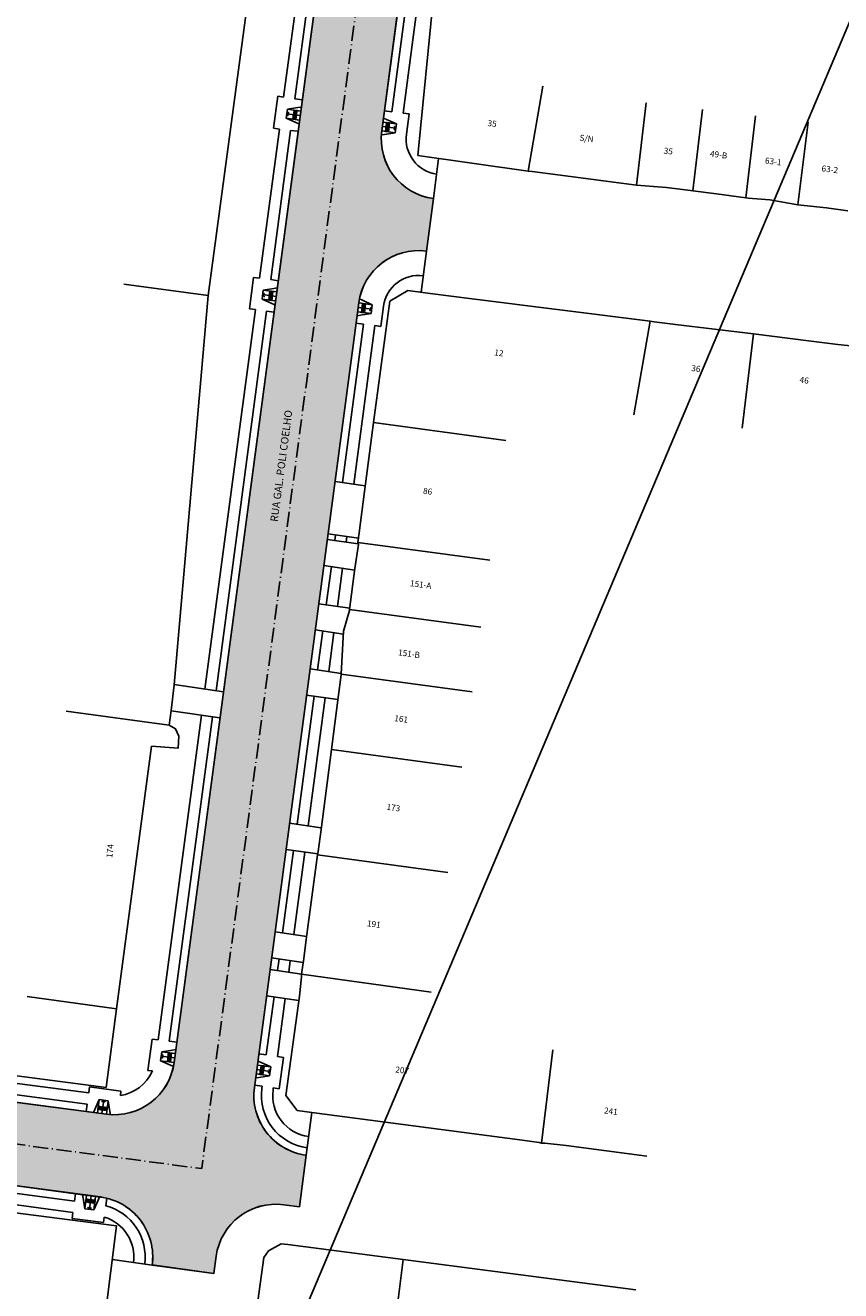
# Model space of a CAD drawing. Extents: x -315 to 4091, y -184 to 2219.
# Drawn here: x 559 to 667, y 1495 to 1663 of the extents above; entities that cross this region are included whole.
import ezdxf
from ezdxf.enums import TextEntityAlignment as Align

# ---------------------------------------------------------------- set-up
doc = ezdxf.new("R2010")
doc.units = 0
doc.header["$MEASUREMENT"] = 0
doc.linetypes.add('LIN3', pattern=[3, 2, -0.5, 0, -0.5])
doc.layers.get('0').update_dxf_attribs({"linetype": 'CONTINUOUS'})
for name, color, linetype in [('A-02', 2, 'CONTINUOUS'), ('MEIO FIO NÍVEL PISO VIADUTO', 3, 'CONTINUOUS'), ('NÍVEL VITOR FERREIRA', 51, 'CONTINUOUS'), ('PG-EIXO', 3, 'LIN3'), ('PG-EST', 2, 'CONTINUOUS')]:
    doc.layers.add(name, color=color, linetype=linetype)
doc.layers.add('AREA DE PLOTAGEM', color=1, linetype='CONTINUOUS', plot=False)
doc.styles.add('2mm', font='simplex', dxfattribs={"height": 2})
doc.styles.add('SIMPLEX', font='simplex', dxfattribs={"height": 0.2})

# ---------------------------------------------------------------- blocks, each defined once
blk = doc.blocks.new('RAMPA-1')
at = {"color": 250}
for points, elevation in [([(-1.200000000885211, 0.900000000372529), (-0.7999999996973202, 0.9000000013038516), (-0.8000000002793968, 0.5000000009313226), (-1.200000000303135, 0.5000000009308678), (-1.200000000885211, 0.900000000372529)], -1.179177000193576e-07), ([(-0.7999999996973202, 0.9000000013038516), (-0.4000000008381903, 0.900000000372529), (-0.3999999989755452, 0.5000000009317773), (-0.8000000002793968, 0.5000000009313226), (-0.7999999996973202, 0.9000000013038516)], -1.179177000193577e-07), ([(-0.4000000008381903, 0.900000000372529), (-6.994014274686085e-10, 0.9000000003720743), (-1.168700709829189e-10, 0.5000000018630999), (-0.3999999989755452, 0.5000000009317773), (-0.4000000008381903, 0.900000000372529)], -1.179177000193577e-07)]:
    blk.add_lwpolyline(points, dxfattribs=dict(at, elevation=elevation))
for centre in [(-1.134000000427932, 0.8340000007301569), (-1.134000000776723, 0.7000000011175871), (-1.134000001125969, 0.5659999996423721), (-0.9999999996512088, 0.8340000007301569), (-1.000000000000455, 0.7000000011171323), (-1.000000000349246, 0.56600000057324), (-0.866000000038639, 0.8339999997988343), (-0.8660000005043003, 0.7000000011171323), (-0.8659999996889383, 0.5660000015050173), (-0.7340000002882334, 0.8340000007301569), (-0.7339999995897415, 0.7000000011175871), (-0.7339999998225721, 0.5659999996423721), (-0.6000000007920789, 0.8340000016614795), (-0.6000000011413249, 0.7000000001862645), (-0.6000000003264176, 0.5660000005736947), (-0.4660000011790544, 0.8340000016614795), (-0.4660000003646019, 0.7000000011175871), (-0.4660000007138478, 0.5660000005736947), (-0.3340000002649504, 0.8340000007301569), (-0.3340000006141963, 0.7000000011175871), (-0.3339999997992891, 0.5660000005736947), (-0.2000000007687959, 0.8340000016614795), (-0.1999999998374733, 0.7000000001858098), (-0.2000000003031346, 0.5660000015050173), (-0.06599999987520278, 0.8340000007301569), (-0.06600000034086406, 0.7000000011171323), (-0.06600000069056478, 0.5660000015050173)]:
    blk.add_circle(centre, 0.03000000000034119, dxfattribs=at)
at = {"layer": 'A-02', "color": 51}
for p, q in [((-1.200000001350872, 1.800000000745058), (-1.607349536847778, 0.4313055537641048)), ((-1.199999998906151, 9.313225746154785e-10), (-1.200000001350872, 1.800000000745058)), ((-1.200000001350872, 1.800000000745058), (-1.164607965620235e-09, 1.800000000745058)), ((-1.164607965620235e-09, 1.800000000745058), (0.4073495384072885, 0.4313055537636501)), ((0, 0), (-1.164607965620235e-09, 1.800000000745058))]:
    blk.add_line(p, q, dxfattribs=at)

msp = doc.modelspace()

# ---------------------------------------------------------------- hatches: boundary and pattern name
h = msp.add_hatch(color=41)
edge = h.paths.add_edge_path()
edge.add_arc((611.1649043812731, 1625.490358385686), 8.000000000001073, 82.61711905020462, 172.4158134184647, ccw=False)
edge.add_line((612.1928987457841, 1633.424035186927), (613.125166124174, 1640.384864198011))
edge.add_arc((614.2036777460035, 1648.311831630868), 8.000000000000068, 172.4158159404347, 262.2521381822645, ccw=False)
edge.add_line((606.2736616614302, 1649.367693789678), (615.2517625025694, 1716.794073963519))
edge.add_line((615.2517625025694, 1716.794073963519), (604.3275786321392, 1718.092590240139))
edge.add_line((604.3275786321392, 1718.092590240139), (578.7114717576842, 1525.713222803375))
edge.add_arc((570.7814625046267, 1526.769136268776), 7.999999999999562, 262.470995700492, 352.4154452410068, ccw=False)
edge.add_line((569.7332379829368, 1518.838106994329), (434.3774612497564, 1536.727745200702))
edge.add_line((434.3774612497564, 1536.727745200702), (429.950212142875, 1526.217224304333))
edge.add_line((429.950212142875, 1526.217224304333), (568.9200473337569, 1507.849924929052))
edge.add_arc((567.8718228119569, 1499.91889565462), 7.999999999999255, -7.902423981389802, 82.47099569969629, ccw=False)
edge.add_line((575.7958519924377, 1498.819004047745), (583.9720271232045, 1497.683399230837))
edge.add_line((583.9720271232045, 1497.683399230837), (584.2917239849685, 1499.986614604667))
edge.add_arc((592.2157531652701, 1498.886722996501), 7.999999999999196, 82.44552078832618, 172.0975760092737, ccw=False)
edge.add_line((593.2675038861453, 1506.817285424294), (595.3360112859091, 1506.542960095083))
edge.add_line((595.3360112859091, 1506.542960095083), (596.2454187841604, 1513.400205604622))
edge.add_arc((597.2956517597595, 1521.330969167922), 8.000000000000776, 172.4154452410118, 262.45648587390446, ccw=False)
edge.add_line((589.3656425067002, 1522.386882633323), (603.2348883431741, 1626.546220893549))

# ---------------------------------------------------------------- linework, layer by layer
at = {"layer": 'AREA DE PLOTAGEM', "color": 1, "lineweight": -2}
msp.add_lwpolyline([(827.4030181047542, 2040.044493667883), (547.0612482117197, 1377.114458528608), (124.8271417956717, 1555.67003819398), (405.1689116859414, 2218.600073326717)], close=True, dxfattribs=at)
at = {"layer": 'MEIO FIO NÍVEL PISO VIADUTO'}
for p, q in [((604.3242967524154, 1718.084824571099), (578.7081898780582, 1525.705457133959)), ((604.3242967524131, 1718.084824571096), (578.7081898780573, 1525.705457133955)), ((615.2484806167574, 1716.786308248627), (606.270386613289, 1649.359979426404)), ((615.248480616757, 1716.786308248626), (606.2703866132881, 1649.359979426403)), ((601.4191128031005, 1715.207566443919), (593.2488486243249, 1653.848115446287)), ((602.9059895381545, 1715.009582669948), (594.7333502036115, 1653.63229402953)), ((612.0819529010307, 1685.429009405133), (607.6196152397504, 1651.916434648278)), ((613.5684899298728, 1685.228474405622), (609.1088671303598, 1651.736288515508)), ((611.067377744818, 1646.093183256182), (614.5431770639382, 1681.295259013069)), ((592.4571144483537, 1653.96322020194), (591.8919046463254, 1649.71844152767)), ((593.2488486239738, 1653.848115446338, -1.065793391537015e-09), (592.4571144483537, 1653.96322020194, -1.466248220738051e-09)), ((595.7307186524911, 1653.487293529252), (594.7333502032604, 1653.632294029582)), ((606.6190552744558, 1652.037466563354), (607.6196152397504, 1651.916434648278)), ((609.1088671303598, 1651.736288515508, -1.31785161213006e-09), (609.9031348053516, 1651.64021057803, -1.743512263389965e-09)), ((609.9031348053516, 1651.64021057803), (609.5415154301784, 1648.924415121947)), ((592.6861739946564, 1649.62237615423), (590.0480785656443, 1629.810031820977)), ((592.6861739946564, 1649.62237615423), (591.8919046463254, 1649.71844152767)), ((594.1754290220654, 1649.442253579119), (591.5365408289001, 1629.623955512648)), ((595.1760241454106, 1649.321233493944), (594.1754290220654, 1649.442253579119)), ((613.8125072103442, 1645.707068801185, -3.334438475842545e-08), (613.1218842444589, 1640.377098528966)), ((612.1896168659971, 1633.416269517354), (611.482165978605, 1627.956427628054, 3.415686380576442e-08)), ((589.2563460623039, 1629.925149140762, -1.337859915785515e-09), (588.6990586732588, 1625.739868535955, 7.135015179182692e-08)), ((590.0558122240902, 1629.808907352764), (589.2563460623039, 1629.925149140762, -1.337859915785515e-09)), ((592.5339401156709, 1629.478934394828), (591.5365408289001, 1629.623955512648, -1.622627770255208e-09)), ((603.2316132485564, 1626.538506181226), (589.3623606270437, 1522.37911696465)), ((603.2316132485555, 1626.538506181223), (589.3623606270419, 1522.379116964645)), ((606.1450913556575, 1623.416951442714, -1.4205358705893e-09), (606.5027262841943, 1626.102823347824)), ((589.493326349512, 1625.643790598324), (582.7859410977574, 1575.270697676011)), ((590.9786196473535, 1625.433915062234), (584.270442677044, 1575.054876259256)), ((589.5010517207072, 1625.642856105138), (588.6990586732588, 1625.739868535955, -1.935738097140483e-08)), ((591.9791796122879, 1625.3128831472), (590.9786196470393, 1625.433915062271, -1.640734370340579e-09)), ((603.8648846834369, 1623.718055680978, -1.845531674572038e-09), (601.0631093522177, 1602.67645991617)), ((605.3533571764167, 1623.532056198843), (602.5476109315043, 1602.460638499415)), ((602.8675162342513, 1623.863056181303), (603.8648846834369, 1623.718055680978, -1.845531674571767e-09)), ((605.3533571764167, 1623.532056198843), (606.1450913556575, 1623.416951442714, -1.4205358705893e-09)), ((600.0734416326925, 1602.820340860675), (604.0699167711962, 1602.23932098272)), ((599.1494508666863, 1595.881083464807), (603.1762265511563, 1595.295658400055)), ((599.0513863718149, 1595.14460990214, -3.9444560214302e-09), (603.1437663147078, 1594.549647088022, -4.796300288465839e-09)), ((600.1391185862115, 1595.737202520303), (600.0410540913392, 1595.000728957636)), ((601.6236201654986, 1595.521381103548), (601.5255556706259, 1594.78490754088)), ((598.5893909888111, 1591.674981204205, -3.967482453052306e-09), (602.6863437589311, 1591.079353578365, -4.820278571263017e-09)), ((599.5790587083359, 1591.531100259703), (598.9028585584217, 1586.452773652977)), ((601.0635602876225, 1591.315278842947), (600.3873601377084, 1586.236952236223)), ((597.9131908388965, 1586.59665459748, -3.987938247829211e-09), (602.0242256956215, 1585.998979674471, -4.843665605296568e-09)), ((597.4511954558941, 1583.127025899546, -4.010964679451316e-09), (601.1888863829056, 1582.583628868168, -4.788979094670869e-09)), ((598.4408631754188, 1582.983144955043), (597.7514999428902, 1577.805962362155)), ((599.9253647547055, 1582.767323538288), (599.2360015221777, 1577.5901409454)), ((596.7618322233654, 1577.949843306658, -3.937357250089279e-09), (600.8812715250749, 1577.350946519522, -4.794834024369768e-09)), ((578.7109744756233, 1575.863128887867), (585.2601103965687, 1574.910995314752, -1.346122815444071e-09)), ((597.2895045598873, 1574.33633366422), (595.0241450803608, 1557.323271303715)), ((596.299836840363, 1574.480214608725, -3.96038368171146e-09), (600.4423610171027, 1573.87796167128, -4.822665659497988e-09)), ((598.7740061391744, 1574.120512247467), (596.5086466596483, 1557.107449886959)), ((578.3014028728292, 1572.385878659129), (584.7981150135677, 1571.441366616818, -1.36914924706663e-09)), ((582.3239457147563, 1571.801068978077), (576.5837396564032, 1528.691582595893)), ((583.8084472940429, 1571.585247561321), (578.0733095158523, 1528.513824438954)), ((594.034477360837, 1557.467152248217, -3.925856281724809e-09), (598.2349116947291, 1556.856480153573, -4.800192476388024e-09)), ((594.5621496973579, 1553.853642605779), (593.1051168221636, 1542.911188928554)), ((593.5724819778336, 1553.997523550283, -3.948882713346935e-09), (597.7729822006788, 1553.386841876499, -4.823232623043429e-09)), ((596.0466512766454, 1553.637821189026), (594.5896184014516, 1542.695367511798)), ((592.1154491026398, 1543.055069873057, -3.925665185345967e-09), (596.3136027598332, 1542.444729350221, -4.799526648582202e-09)), ((591.6534537196364, 1539.585441175125, -3.94869161696814e-09), (595.8529975597187, 1538.974898543213, -4.822842451997797e-09)), ((592.6431214391607, 1539.441560230621), (592.437223897193, 1537.895250361023)), ((594.1276230184487, 1539.225738813865), (593.9217254764801, 1537.679428944266)), ((591.4475561776683, 1538.039131305526), (595.6383463112986, 1537.42986131445)), ((569.729956103233, 1518.830341324845), (434.374179370044, 1536.719979531661)), ((569.7299561032316, 1518.830341324841), (434.3741793700422, 1536.719979531656)), ((591.9752285141901, 1534.425621663089), (590.9481408430449, 1526.712096831019)), ((590.9855607946645, 1534.569502607591), (595.258512822413, 1533.94828766702)), ((593.4597300934768, 1534.209800246332), (592.432642422333, 1526.496275414265)), ((575.7907387298158, 1528.797173942175), (575.2390772869005, 1524.654144699721)), ((576.5837396564032, 1528.691582595893), (575.7907387298158, 1528.797173942175)), ((578.0733095158523, 1528.513824438954), (579.06456067264, 1528.381835256946)), ((568.9167654540645, 1507.842159260461), (425.9871175897031, 1526.732817281733)), ((568.9167654540627, 1507.842159260457), (425.9871175897022, 1526.732817281729)), ((589.9584731235211, 1526.855977775524, -4.621235820374767e-09), (590.9481408430454, 1526.712096831019, -4.827238876032261e-09)), ((592.432642422333, 1526.496275414265, -5.136243459518452e-09), (593.2485615232183, 1526.377654579658, -5.306080087141801e-09)), ((592.6474302101258, 1522.221566619242, -8.82106213611104e-09), (593.2485615232183, 1526.377654579658, -3.131533909917439e-09)), ((567.383205583136, 1521.662246322834), (542.5165365667069, 1524.948812458755)), ((575.8254049431227, 1524.576072752379), (575.2390772869005, 1524.654144699721)), ((567.1852217170738, 1520.175368888818), (542.3199944688856, 1523.461744469797)), ((567.383205583136, 1521.662246322834), (567.489279635781, 1522.45887242348)), ((567.489279635781, 1522.45887242348), (571.6525344944737, 1521.904517859026)), ((589.4041664088402, 1522.693082310617, -3.163305190755302e-09), (590.3938341283649, 1522.549201366113, -4.889744899888612e-09)), ((590.3938341283658, 1522.549201366113), (590.3536117836759, 1522.247127781475)), ((591.878335707652, 1522.333379949358), (591.8404885186249, 1522.049144006712)), ((591.878335707652, 1522.333379949358, -7.47940446358914e-09), (592.6474302101258, 1522.221566619242, -8.821062136110498e-09)), ((571.5746157200513, 1521.319340542919), (571.6525344944737, 1521.904517859026)), ((567.0532324730314, 1519.184117266142, 3.062662993148475e-09), (567.1852217170738, 1520.175368888818, 1.837597795889155e-09)), ((596.2421369045626, 1513.392439936456), (596.9925925874384, 1519.059455856861)), ((565.4818568691437, 1507.287446317285, -8.198298905074906e-09), (508.4950603583532, 1514.819250255084, -4.977824149446508e-09)), ((565.2867565395484, 1505.800187773387, -8.198383560273043e-09), (508.29851826052, 1513.332182266127, -4.954413806769444e-09)), ((596.2421369045626, 1513.392439936456), (595.3327294060357, 1506.535194424852)), ((596.2421369045608, 1513.392439936452), (595.3327294060343, 1506.535194424847)), ((565.6119237555415, 1508.278952013218, -8.19864690402534e-09), (565.4818568691437, 1507.287446317285, -8.198541566524418e-09)), ((569.7695949876554, 1507.681972506073, 2.830099678761051e-08), (569.6386314638196, 1506.683631702814, 1.700203304696153e-08)), ((593.264222011094, 1506.809519754607), (595.3327294061844, 1506.535194426044)), ((593.2642220110927, 1506.809519754606), (595.332729406184, 1506.53519442604)), ((565.2867565395484, 1505.800187773387, -8.198383560273035e-09), (565.1822274028075, 1505.003357485982, -8.198298905074906e-09)), ((569.4415650592075, 1505.181385681077), (569.3465493686697, 1504.457076819843, -8.197540893247213e-09)), ((565.1822274028075, 1505.003357485982, -8.198298905075017e-09), (569.3465493686697, 1504.457076819843, -8.197119775565128e-09)), ((575.7925701127213, 1498.811238378704), (570.519752286322, 1499.543107743934)), ((584.2884421052247, 1499.978848935504), (583.9687452434894, 1497.675633561797)), ((584.2884421052233, 1499.978848935499), (583.9687452434889, 1497.675633561796))]:
    msp.add_line(p, q, dxfattribs=at)
for points in [[(429.9502121428745, 1526.217224304333), (568.9200473337564, 1507.849924929052, -0.4161237563733228), (575.7958519924373, 1498.819004047745), (583.972027123204, 1497.683399230837), (584.291723984968, 1499.986614604667, -0.4124360021689154), (593.2675038861448, 1506.817285424294), (595.3360112859086, 1506.542960095083), (596.2454187841599, 1513.400205604622, -0.4144233756435861), (589.3656425066997, 1522.386882633323), (603.2348883431737, 1626.546220893549, -0.4131848718457086), (612.1928987457836, 1633.424035186927), (613.1251661241736, 1640.384864198011, -0.4133770969925818), (606.2736616614297, 1649.367693789678), (615.2517625025689, 1716.794073963519)], [(604.3275786321433, 1718.092590240138), (604.3275786321387, 1718.092590240139), (578.7114717576837, 1525.713222803375, -0.4139296196467776), (569.7332379829363, 1518.83810699433), (434.3774612497559, 1536.727745200702)]]:
    msp.add_lwpolyline(points, format="xyb", dxfattribs=at)
for points in [[(583.2374096716214, 1627.5241820419), (591.0626339158464, 1685.856126767781), (586.9540215287809, 1687.392528571831)], [(611.067377744818, 1646.093183256182), (625.6946265817317, 1644.035796789075)], [(629.6612678188296, 1643.554412332084), (626.2556206907336, 1643.987528272963)], [(644.0621590493754, 1641.844153512219), (640.0847982588268, 1642.165439277303), (629.6612678188296, 1643.554412332084)], [(647.2341129452691, 1641.466466113938), (644.0621590493754, 1641.844153512219)], [(647.54940450362, 1641.397327605436), (647.2341129452691, 1641.466466113938)], [(647.54940450362, 1641.397327605436), (650.6874569099025, 1641.007444347235)], [(612.1896168659971, 1633.416269517354), (613.1218842444589, 1640.377098528966)], [(612.1896168659957, 1633.416269517349), (613.1218842444575, 1640.377098528961)], [(654.8903869582134, 1640.434431030323), (654.6062913691774, 1640.470565729035), (650.6874569099025, 1641.007444347235)], [(654.8903869582134, 1640.434431030323), (657.7784620216592, 1640.230078303211)], [(665.3193310402114, 1639.157157315963), (661.517479420573, 1639.553521646263), (657.7784620216592, 1640.230078303211)], [(665.3193310402114, 1639.157157315963), (668.1159831070624, 1638.764515752669)], [(605.1897499869772, 1610.658400837685), (607.3515170992298, 1626.764736936948), (609.7388931464786, 1628.206045374005), (612.7011413649677, 1627.781883584968)], [(612.7011413649677, 1627.781883584968), (618.2775543900163, 1627.069402522777)], [(583.2374096716214, 1627.5241820419), (578.7072950512886, 1575.821134928428)], [(642.4182838695358, 1624.034154149028), (641.8829938151941, 1624.115619525434), (618.2775543900163, 1627.069402522777)], [(642.4182838695358, 1624.034154149028), (645.2712409923254, 1623.682905709263)], [(662.920676213266, 1621.51385013628), (655.6062859055121, 1622.412443461308), (645.2712409923254, 1623.682905709263)], [(662.920676213266, 1621.51385013628), (666.8141147518697, 1621.010374620317)], [(669.7827796413083, 1620.72271204838), (666.8141147518697, 1621.010374620317)], [(603.9717315862633, 1601.501149529274), (605.1897499869772, 1610.658400837685)], [(603.9717315862633, 1601.501149529274), (603.2633640435513, 1596.035436001098)], [(603.1631711737466, 1594.456248227678), (603.1084033680584, 1594.719854916296), (603.2633640435513, 1596.035436001098)], [(602.7112821141175, 1591.270703393328), (603.1631711737466, 1594.456248227678)], [(601.9681032254273, 1585.712094116411), (602.0029182962769, 1585.835489865642), (602.7112821141175, 1591.270703393328)], [(601.2121695060243, 1582.979686419586), (601.9681032254273, 1585.712094116411)], [(600.8829578953457, 1577.153126583673), (600.8747685452229, 1577.240327584792), (601.2121695060243, 1582.979686419586)], [(578.3063806000171, 1572.427683867289), (578.7072950512886, 1575.821134928428)], [(600.4805940920853, 1574.174375702922), (600.8829578953457, 1577.153126583673)], [(598.2078536145757, 1556.648553145974), (599.5878487755201, 1567.253084684045), (600.4805940920853, 1574.174375702922)], [(578.0755438247782, 1570.489012045294), (578.3063806000171, 1572.427683867289)], [(578.0755438247782, 1570.489012045294), (578.90358542741, 1570.01081091089), (579.3262632069684, 1569.0100592805), (579.2687706665595, 1567.433566291842), (575.702302850553, 1567.697301872206)], [(571.055046371737, 1532.846069189451), (575.702302850553, 1567.697301872206)], [(598.2078536145757, 1556.648553145974), (597.8114931944126, 1553.697501532035)], [(596.256366486605, 1542.015891375872), (597.7593418140161, 1553.276807898907), (597.8114931944126, 1553.697501532035)], [(596.256366486605, 1542.015891375872), (595.9267599138764, 1539.505731612789)], [(595.6295616580262, 1537.063667891555), (595.6383063825285, 1537.429866827517), (595.9267599138764, 1539.505731612789)], [(595.33454892953, 1534.503103902275), (595.6295616580262, 1537.063667891555)], [(595.0458941282016, 1519.316239043566), (593.5269380365833, 1521.313424571788), (595.33454892953, 1534.503103902275)], [(552.7120407287919, 1524.613109392672), (569.6700696528803, 1522.392538261148), (571.055046371737, 1532.846069189451)], [(595.0458941282016, 1519.316239043566), (596.9925994497135, 1519.059454951678)], [(596.9925925874384, 1519.05945585686), (624.600118228653, 1515.417829503491)], [(624.600118228653, 1515.417829503491), (627.1762774174656, 1515.083514870261)], [(627.1762774174656, 1515.083514870261), (627.461066936474, 1514.997680088526)], [(627.9099687649589, 1515.012625263442), (627.461066936474, 1514.997680088526)], [(630.7544301258456, 1514.696077860633), (627.9099687649589, 1515.012625263442)], [(641.474254298075, 1513.255768618631), (630.7544301258456, 1514.696077860633)], [(508.3597440410151, 1512.361126128547), (554.1737886194662, 1506.173030730327), (571.0814237237371, 1504.003065754493), (568.8279383018019, 1486.109240842428), (566.7081006599144, 1470.24419962399)], [(589.8083020463225, 1493.998978531715), (590.6239097940154, 1499.793878963284), (591.2313196226617, 1500.693104786599), (592.9194327163116, 1501.618998620154), (593.8267213267516, 1501.525687811325)], [(609.1038809552149, 1499.556621969235), (593.8267213267516, 1501.525687811325)], [(575.7925701125698, 1498.811238378725), (583.969958565018, 1497.675465041219)], [(575.7925701125689, 1498.811238378722), (583.9699585650158, 1497.675465041213)], [(609.1038809552149, 1499.556621969235), (640.0047872634016, 1495.512447954724)]]:
    msp.add_lwpolyline(points, dxfattribs=at)
for centre, radius, start, end in [((614.2003958662888, 1648.304065961824), 8.000000000000002, 172.4154449070671, 262.2521381819815), ((614.2003958662874, 1648.304065961823), 8, 172.415444913875, 262.2521381819815), ((614.2003958662888, 1648.304065961824), 4.700000000000001, 172.4154449070671, 262.2521381819815), ((611.1616225015566, 1625.482592716647), 8.000000000000002, 82.61711383983828, 172.4154449070671), ((611.1616225015562, 1625.482592716642), 8, 82.61711383983828, 172.415444913875), ((611.1616225015566, 1625.482592716647), 4.700000000000001, 82.61711383983828, 172.416902940205), ((570.7781806249097, 1526.761370599731), 8.000000000000002, 262.4709939571621, 352.4154449070671), ((570.7781806249075, 1526.761370599726), 8, 262.4709939540078, 352.415444913875), ((570.7781806249097, 1526.761370599731), 5.500000000000002, 278.3260673011696, 336.588825070269), ((597.2923698800439, 1521.323203498877), 8.000000000000002, 172.4154449070671, 262.4564856421767), ((597.2923698800425, 1521.323203498876), 8, 172.415444913875, 262.4564856421767), ((597.2923698800439, 1521.323203498877), 7.000000000000003, 172.4154449070671, 262.4564856421767), ((597.2923698800439, 1521.323203498877), 5.500000000000002, 172.4154449070671, 262.4564856421767), ((567.8685409322395, 1499.911129985575), 8.000000000000002, 352.0975426025192, 82.47099395716218), ((567.8685409322372, 1499.911129985572), 8, 352.0975426093324, 82.4709939540079), ((592.212471285555, 1498.878957327461), 8.000000000000002, 82.44551858279526, 172.0975426025193), ((592.2124712855541, 1498.878957327456), 8, 82.44551858500256, 172.0975426093325), ((567.8685409322395, 1499.911129985575), 5.500000000000002, 352.0974696889152, 73.38110504350425), ((567.8685409322395, 1499.911129985575), 7.000000000000003, 352.0975426025192, 75.35258627734564)]:
    msp.add_arc(centre, radius, start, end, dxfattribs=at)
at = {"layer": 'NÍVEL VITOR FERREIRA', "lineweight": -2}
for p, q in [((593.7407565673127, 1652.238925399319), (593.5823695492593, 1651.04942401094)), ((595.595693968485, 1652.532198234915, 3.343761949792417e-09), (595.1518278146489, 1652.461980496391, 3.358395492595463e-09)), ((595.2791859326046, 1650.288503957396, 3.326761580752428e-09), (594.8859093326471, 1650.46490770731, 3.342711611261477e-09)), ((606.4994566916196, 1651.08031721997, 3.170471923134796e-09), (606.9094837370096, 1650.896400077284, 3.171534813401285e-09)), ((608.2130234590325, 1650.311883324319), (608.0546364374184, 1649.122381936412)), ((606.2178319370962, 1648.831978089546, 3.15291716521917e-09), (606.6435652484317, 1648.899327289078, 3.155850932171819e-09)), ((592.3804029496466, 1628.518371621008, 3.232387807472299e-09), (591.954669638312, 1628.451022421477, 3.247281166150798e-09)), ((592.0987781951242, 1626.270032490584, 3.229915160186182e-09), (591.6887511497346, 1626.453949633272, 3.245650380613023e-09)), ((603.3190489541387, 1627.06184575316, 3.05854339193905e-09), (603.7123255540962, 1626.885442003247, 3.060420487061145e-09)), ((604.8574783194297, 1625.111424311235), (605.0158653374845, 1626.300925699617)), ((604.8574783194297, 1625.111424311235), (605.0158653382534, 1626.300925699514)), ((603.0025409182583, 1624.81815147564, 3.056625133528573e-09), (603.4464070720949, 1624.888369214165, 3.058789701418858e-09)), ((578.9372621549535, 1527.425811438482, -4.109781533607691e-09), (578.4933960037472, 1527.355593699866, -4.10782212370133e-09)), ((578.6184077253208, 1525.183169633896, -4.111117318252792e-09), (578.2274775192193, 1525.358520911122, -4.109094761800643e-09)), ((589.8449252602134, 1525.898555175766), (590.2528541034137, 1525.710029978809)), ((589.5405310019953, 1523.653904969935), (589.9644517009376, 1523.716080025024)), ((591.3779465199771, 1523.923222579645, -3.109535917477049e-09), (591.549725465841, 1525.110863937212, -3.108777905652921e-09)), ((568.0183045704064, 1519.079541985978, -4.136341337709884e-09), (568.1936558476311, 1519.470472192081, -4.134318781257735e-09)), ((570.2609463749911, 1518.760687556346, -4.135005553064778e-09), (570.1907286363755, 1519.204553707551, -4.133046143158422e-09)), ((566.5710267833977, 1508.129213827491, -4.136341337709884e-09), (566.6387946368925, 1507.706151167238, -4.134318781257735e-09)), ((568.8195010298534, 1507.854488557458, -4.135005553064778e-09), (568.6363793069697, 1507.444105656244, -4.133046143158422e-09))]:
    msp.add_line(p, q, dxfattribs=at)
for points in [[(625.6946265817317, 1644.035796789075), (627.6316572945032, 1655.324610322567)], [(640.0847982588268, 1642.165439277303), (641.375330956567, 1653.07561499077)], [(647.54940450362, 1641.397327605436), (648.8265388414804, 1652.194233455742)], [(654.6062913691774, 1640.470565729035), (655.8941606855576, 1651.358225189178)], [(661.517479420573, 1639.553521646263), (662.8711568175393, 1650.5133978202)], [(626.2556206907336, 1643.987528272963), (625.6946265817317, 1644.035796789075)], [(583.2374096716214, 1627.5241820419), (572.0365830166604, 1629.04257736917)], [(641.8829938151941, 1624.115619525434), (639.7469401093228, 1611.66692068792)], [(655.6062859055121, 1622.412443461308), (654.1258636926561, 1609.896939980043)], [(605.1897499869772, 1610.658400837685), (622.745986646233, 1608.278459738786)], [(603.1084033680584, 1594.719854916296), (620.6097309904374, 1592.373147738596)], [(602.0029182962769, 1585.835489865642), (619.4176302692401, 1583.491533561421)], [(600.8747685452229, 1577.240327584792), (618.2612641502776, 1574.900169099993)], [(578.0755438247782, 1570.489012045294), (564.3980426142869, 1572.342265559204)], [(599.5878487755201, 1567.253084684045), (616.9136399275669, 1564.905500660016)], [(597.7593418140161, 1553.276807898907), (615.0210793497247, 1550.937902914892)], [(595.6383063825285, 1537.429866827517), (612.8364231234561, 1535.055277585549)], [(571.055046371737, 1532.846069189451), (559.2011086514151, 1534.475550501377)], [(627.461066936474, 1514.997680088526), (628.9875764225756, 1527.373899405377)], [(591.2864230533689, 1524.783456202775), (591.464026125281, 1524.518356817417), (591.1957443171225, 1524.336953547775), (591.4640261112229, 1524.518356819192), (589.6815367246315, 1524.776159421407)], [(607.5773714692616, 1487.180402651188), (609.1038809552149, 1499.556621969235)]]:
    msp.add_lwpolyline(points, dxfattribs=at)
for points, elevation in [([(593.8419663821298, 1651.379777562979), (593.6613877377051, 1651.642859087316), (593.9276086664352, 1651.827273544266), (593.6613877517832, 1651.642859085699), (595.4466686312142, 1651.405155958758)], 3.334874277319828e-09), ([(607.8905277900874, 1649.509153622108), (608.1336549040204, 1649.715816975752), (607.9249652427104, 1649.963467738094), (608.1336548900101, 1649.715816977875), (606.348377776362, 1649.953548386199)], 3.16161688752281e-09), ([(590.7077070966559, 1627.841196088448), (590.4645799827233, 1627.634532734803), (590.6732696440324, 1627.386881972462), (590.4645799967332, 1627.63453273268), (592.2498571103813, 1627.396801324356)], 3.230797784715841e-09), ([(604.7562685046125, 1625.970572147575), (604.9368471490372, 1625.707490623239), (604.6706262203077, 1625.523076166289), (604.9368471349596, 1625.707490624857), (603.1515662555291, 1625.945193751797)], 3.057540394918835e-09), ([(577.2464334633289, 1526.74576736431), (577.0033063498142, 1526.53910401017), (577.2119960116263, 1526.291453248252), (577.0033063638245, 1526.539104008049), (578.7885834779552, 1526.301372603345)], -4.110502904123753e-09), ([(569.5809023008189, 1520.45151624797), (569.37423894668, 1520.694643361484), (569.1265881847619, 1520.485953699672), (569.3742389445576, 1520.694643347474), (569.1365075398537, 1518.909366233343)], -4.135726923580844e-09), ([(567.7235354534512, 1506.39839066838), (567.4608045789862, 1506.217302229011), (567.2758742467679, 1506.483165064044), (567.4608045805765, 1506.217302243092), (567.6950454696528, 1508.00304069004)], -4.135726923580844e-09)]:
    msp.add_lwpolyline(points, dxfattribs=dict(at, elevation=elevation))
at = {"layer": 'PG-EIXO', "color": 3, "linetype": 'LIN3', "flags": 128}
msp.add_lwpolyline([(611.1722978613027, 1727.843874434299), (582.379944005372, 1511.610593983584), (419.4220872297362, 1533.148330836434)], dxfattribs=at)

# ---------------------------------------------------------------- block references
at = {"layer": 'NÍVEL VITOR FERREIRA', "lineweight": -2, "xscale": -1}
for p, rotation in [((595.3666216321369, 1650.811843482642, -3.897271915027194e-08), 82.41544532676797), ((603.2316132546059, 1626.538506227913, 1.056856817949306e-08), 262.4154453267662), ((589.7682634291948, 1525.368532357226, 7.21094486994106e-09), 261.7698864287794), ((568.2885120473591, 1507.924144317995, -8.231517924695978e-09), 172.526546128549)]:
    msp.add_blockref('RAMPA-1', p, dxfattribs=dict(at, rotation=rotation))
at = {"layer": 'NÍVEL VITOR FERREIRA', "lineweight": -2}
for p, rotation in [((606.2703843549436, 1649.359962467739, 1.801392584861676e-08), 262.4154451553068), ((592.3278505318001, 1627.990387242813, -4.641807681939538e-08), 82.41544515530855), ((578.8665768981698, 1526.89495852196, -1.003687798435706e-08), 82.4154452714744), ((569.7300934584694, 1518.831372813128, 1.732926696703978e-09), 352.415445271473)]:
    msp.add_blockref('RAMPA-1', p, dxfattribs=dict(at, rotation=rotation))

# ---------------------------------------------------------------- texts
at = {"layer": 'NÍVEL VITOR FERREIRA', "lineweight": -2, "style": '2mm'}
for s, rotation, p in [('35', 352.490750695329, (620.9145197746482, 1650.253798461606)), ('S/N', 352.490750695329, (633.4435990152845, 1648.268040297133)), ('35', 352.490750695329, (644.2966086285749, 1646.586655519628)), ('49-B', 352.490750695329, (650.9750745036015, 1646.115373546068)), ('63-1', 352.490750695329, (658.2256118825801, 1645.209127679388)), ('63-2', 352.490750695329, (665.7350881434584, 1644.173517054559)), ('12', 352.490750695329, (621.8082827892088, 1619.798066216188)), ('36', 352.490750695329, (647.9621536139873, 1617.725477936338)), ('46', 352.490750695329, (662.333790927655, 1616.171675379641)), ('86', 352.490750695329, (612.354301925476, 1601.43334056258)), ('151-A', 352.490750695329, (611.4368923111535, 1589.052767080802)), ('151-B', 352.490750695329, (609.8820593210578, 1579.870020383918)), ('161', 352.490750695329, (608.8451822659674, 1571.204557168188)), ('173', 352.490750695329, (607.8079427078703, 1559.435006456325)), ('174', 84.22459740234683, (570.2975193031268, 1553.772493169174)), ('191', 352.490750695329, (605.2149797243098, 1543.972129270297)), ('207', 352.490750695329, (608.9674116121193, 1524.571097214709)), ('241', 352.490750695329, (636.6745831984415, 1519.135558315204))]:
    msp.add_text(s, height=0.8000000000000002, rotation=rotation, dxfattribs=at).set_placement(p, align=Align.MIDDLE)
at = {"layer": 'PG-EST', "style": 'SIMPLEX'}
msp.add_text('RUA GAL. POLI COELHO', height=0.9999999999999999, rotation=82.48073059197259, dxfattribs=at).set_placement((593.0672654218622, 1604.882851535321), align=Align.MIDDLE)

doc.saveas('drawing.dxf')
